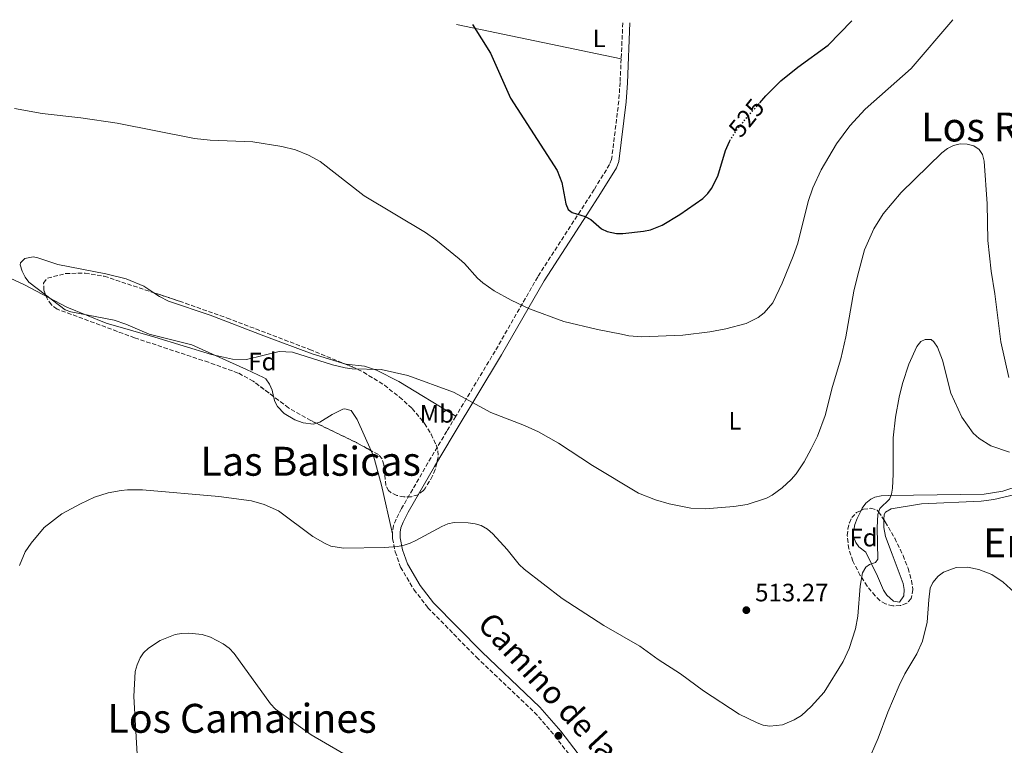
# Model space of a CAD drawing. Units: metres. Extents: x 566582 to 570034, y 4721798 to 4724159.
# Drawn here: x 567412 to 567803, y 4723849 to 4724137 of the extents above; entities that cross this region are included whole.
import ezdxf
from ezdxf.enums import TextEntityAlignment as Align

# ---------------------------------------------------------------- set-up
doc = ezdxf.new("R2010")
doc.units = ezdxf.units.M
doc.header["$MEASUREMENT"] = 0
doc.linetypes.add('DGN Style 3', pattern=[2.435890702152634, 1.739921930109024, -0.6959687720436097])
doc.linetypes.add('DGN Style 5', pattern=[1.217945351076317, 0.5219765790327072, -0.6959687720436097])
for name, color, linetype, lineweight in [('Camino', 7, 'DGN Style 3', 0), ('Charca', 142, 'Continuous', 0), ('Cota de curva de nivel directora', 7, 'Continuous', 0), ('Cota de punto acotado terreno', 7, 'Continuous', 0), ('Curva de nivel directora', 30, 'Continuous', 30), ('Curva de nivel directora no vista', 30, 'DGN Style 5', 30), ('Curva de nivel intermedia', 30, 'Continuous', 0), ('Etiqueta de uso rústico', 92, 'Continuous', 0), ('Etiqueta de zona arbolada', 92, 'Continuous', 0), ('Línea de cambio de uso (parcela vista)', 92, 'Continuous', 0), ('Margen derecho', 7, 'Continuous', 0), ('Punto acotado terreno (símbolo)', 7, 'Continuous', 0), ('Texto de rotulación de espacio menor sin especificar', 7, 'Continuous', 0), ('Texto de Área (paraje) menor', 7, 'Continuous', 0), ('Zona arbolada', 92, 'DGN Style 3', 0)]:
    doc.layers.add(name, color=color, linetype=linetype, lineweight=lineweight)
doc.styles.add('Style-Arial', font='arial.ttf')

# ---------------------------------------------------------------- blocks, each defined once
blk = doc.blocks.new('5PATER')
at = {"layer": 'Charca', "linetype": 'Continuous', "lineweight": 0}
h = blk.add_hatch(color=51, dxfattribs=at)
edge = h.paths.add_edge_path()
edge.add_ellipse((0, 0), major_axis=(-0.1095731443231308, -0.1110710700762829), ratio=0.9994222409660317, start_angle=0, end_angle=360)

msp = doc.modelspace()

# ---------------------------------------------------------------- linework, layer by layer
at = {"layer": 'Camino', "color": 7, "linetype": 'DGN Style 3', "lineweight": 0, "extrusion": (-0.001395927904315919, -0.03011820199035147, 0.9995453693025418), "elevation": -142546.7952961032, "flags": 128}
msp.add_lwpolyline([(348322.1242441482, 4743209.812651628), (348322.1242441481, 4743195.55088105)], dxfattribs=at)
at = {"layer": 'Camino', "color": 7, "linetype": 'DGN Style 3', "lineweight": 0}
for points in [[(567651.1199999999, 4724121.49, 527.8899999999995), (567650.6900000006, 4724112.109999999, 527.6100000000007), (567650.170000002, 4724104.710000001, 527.3899999999994), (567647.32, 4724081.449999999, 527.1600000000036), (567646.5199999998, 4724079.440000001, 527.1600000000036), (567640.3299999983, 4724069.480000001, 526.9600000000065), (567634.9999999997, 4724061.08, 526.2100000000065), (567617.9299999995, 4724034.740000002, 521.679999999993), (567601.0100000014, 4724005.270000001, 518.179999999993), (567585.3699999996, 4723979.330000001, 514.2299999999959)], [(567585.3699999996, 4723979.330000001, 514.2299999999959), (567581.8099999991, 4723973.420000001, 513.3300000000017), (567574.3199999989, 4723960.850000001, 512.2200000000013), (567563.829999997, 4723942.680000001, 511.1699999999984), (567561.6700000024, 4723938.430000001, 510.9400000000023), (567560.6599999997, 4723935.890000001, 510.8200000000071), (567560.1900000003, 4723933.53, 510.7100000000065), (567560.2100000004, 4723932.670000002, 510.6699999999983)], [(567560.2100000004, 4723932.670000002, 510.6699999999983), (567560.2499999985, 4723930.750000002, 510.5899999999964), (567561.2899999978, 4723925.470000002, 510.4199999999984), (567563.4400000003, 4723919.380000001, 510.300000000003), (567568.7399999977, 4723910.42, 509.8200000000069), (567574.2899999976, 4723903.230000002, 509.1900000000023), (567593.5899999985, 4723883.510000001, 508.0500000000029), (567616.6599999999, 4723861.630000001, 506.5099999999948), (567624.7499999991, 4723852.260000001, 506.3000000000029), (567639.0199999985, 4723833.690000001, 506.3099999999977), (567645.61, 4723825.760000001, 506.0899999999965), (567656.9600000002, 4723813.800000003, 505.5000000000001), (567662.5599999971, 4723808.680000001, 505.199999999997), (567668.3399999996, 4723803.99, 504.8999999999942), (567680.7899999997, 4723795.279999999, 504.6799999999931), (567690.1399999993, 4723790.029999999, 504.779999999999), (567701.8400000005, 4723785.25, 504.8800000000047), (567714.7199999974, 4723780.890000002, 504.4199999999983), (567724.4099999992, 4723778.210000002, 503.8699999999955), (567766.739999999, 4723769, 502.1900000000024), (567802.3000000007, 4723761.180000001, 499.75), (567817.1700000013, 4723757.300000002, 499.3899999999995)]]:
    msp.add_polyline3d(points, dxfattribs=at)
at = {"layer": 'Curva de nivel directora', "color": 30, "linetype": 'Continuous', "lineweight": 30, "elevation": 525.0000000000003, "flags": 128}
for points in [[(567592.0100000004, 4724135.140000001), (567599.1299999994, 4724123.660000001), (567607.139999998, 4724105.84), (567625.6799999989, 4724077.02), (567627.4899999994, 4724072.260000001), (567629.11, 4724063.850000001), (567630.109999999, 4724061.57), (567631.629999999, 4724060.37), (567636.7999999989, 4724058.83), (567639.0000000006, 4724057.630000002), (567643.2899999999, 4724053.860000002), (567645.5399999986, 4724052.779999999), (567649.2499999988, 4724052.060000001), (567651.8099999982, 4724052.03), (567660.0299999992, 4724052.910000001), (567662.7200000003, 4724053.539999999), (567667.440000001, 4724055.300000003), (567674.4999999999, 4724059.54), (567683.5900000002, 4724065.950000001), (567685.5899999985, 4724067.870000001), (567687.0799999994, 4724069.880000001), (567689.5999999985, 4724074.880000001), (567692.5699999989, 4724084.99), (567694.1899999996, 4724088.640000001), (567694.3499999981, 4724088.910000001)], [(567706.2599999994, 4724103.990000002), (567708.6899999991, 4724106.710000002), (567714.5699999998, 4724112.690000001), (567721.2899999988, 4724118.110000002), (567733.4699999985, 4724126.930000002), (567742.8799999984, 4724136.630000002)]]:
    msp.add_lwpolyline(points, dxfattribs=at)
at = {"layer": 'Curva de nivel directora no vista', "color": 30, "linetype": 'DGN Style 5', "lineweight": 30, "elevation": 525.0000000000005, "flags": 128}
msp.add_lwpolyline([(567694.3499999981, 4724088.910000001), (567696.8499999993, 4724092.880000001), (567701.0899999995, 4724098.180000001), (567706.2599999994, 4724103.990000002)], dxfattribs=at)
at = {"layer": 'Curva de nivel intermedia', "color": 30, "linetype": 'Continuous', "lineweight": 0, "flags": 128}
for points, elevation in [([(567409.9800000017, 4724101.74), (567420.9500000019, 4724099.779999998), (567436.3700000002, 4724098.019999999), (567450.7500000015, 4724095.929999999), (567481.540000001, 4724089.829999999), (567487.69, 4724089.109999999), (567504.7500000012, 4724088.41), (567516.24, 4724086.600000001), (567521.5900000011, 4724085.34), (567526.8800000016, 4724083.15), (567531.5000000017, 4724080.649999999), (567548.9299999995, 4724066.930000001), (567573.2700000006, 4724052.449999998), (567577.4700000006, 4724049.439999999), (567586.7100000008, 4724041.970000001), (567588.8200000008, 4724040.060000001), (567593.9999999997, 4724034.23), (567596.1299999999, 4724032.449999998), (567600.5900000012, 4724029.27), (567607.4199999997, 4724025.480000001), (567614.7100000009, 4724022.029999999), (567628.3700000001, 4724017.019999999), (567641.7000000007, 4724013.829999999), (567651.1900000012, 4724011.929999999), (567654.1999999998, 4724011.359999998), (567659.190000001, 4724010.960000001), (567675.670000001, 4724011.649999999), (567686.4300000012, 4724012.930000001), (567692.7800000013, 4724014.07), (567700.8500000003, 4724016.24), (567705.6200000001, 4724018.640000002), (567708.0200000008, 4724020.449999999), (567711.4000000004, 4724024.48), (567715.1200000019, 4724032.329999999), (567719.560000001, 4724042.98), (567721.3899999993, 4724048.159999999), (567725.52, 4724064.8), (567727.3400000016, 4724070.17), (567730.6200000007, 4724077.289999999), (567736.7699999998, 4724087.71), (567742.0400000003, 4724094.779999998), (567748.0799999996, 4724101.439999999), (567766.4200000016, 4724117.619999999), (567782.9200000018, 4724137.029999999)], 520), ([(567406.4400000012, 4724035.069999999), (567413.8500000008, 4724031.569999999), (567430.6900000006, 4724022.67), (567446.3700000005, 4724016.369999998), (567465.7600000006, 4724010.82), (567488.28, 4724003.859999999), (567496.5500000003, 4724002.119999998), (567502.1100000015, 4724001.88), (567515.1500000014, 4724005.119999998), (567520.4100000008, 4724004.859999999), (567536.3900000001, 4723999.83), (567541.35, 4723998.609999999), (567544.2100000011, 4723998.27), (567555.6500000008, 4723997.890000001), (567566.3600000016, 4723995.560000001), (567584.4199999997, 4723988.869999998), (567599.3100000005, 4723980.9), (567612.6400000011, 4723975.71), (567618.2200000001, 4723973.130000001), (567626.1799999997, 4723968.67), (567639.7699999994, 4723959.789999999), (567657.9500000004, 4723948.800000001), (567664.7800000012, 4723946.09), (567670.2199999995, 4723944.480000001), (567678.8200000003, 4723942.84), (567684.4700000009, 4723942.550000001), (567695.9500000008, 4723943.539999999), (567701.2100000002, 4723944.300000001), (567708.8800000013, 4723946.749999999), (567711.15, 4723947.949999999), (567715.0900000005, 4723950.859999999), (567718.7300000017, 4723954.23), (567720.7300000022, 4723956.519999999), (567723.8800000015, 4723961.189999998), (567726.7200000002, 4723966.390000001), (567729.1100000018, 4723971.4), (567732.1900000019, 4723979.710000001), (567735.1100000012, 4723991.230000001), (567738.4700000006, 4724002.190000001), (567740.3900000006, 4724010.92), (567743.6400000006, 4724029.029999998), (567745.0700000012, 4724035.05), (567747.8200000004, 4724045.56), (567751.5300000008, 4724053.859999998), (567755.2400000012, 4724059.779999999), (567762.3899999993, 4724068.359999998), (567778.600000001, 4724084.029999999), (567780.7900000016, 4724085.769999998), (567783.2800000015, 4724087.050000001), (567785.880000001, 4724087.679999999), (567788.6799999995, 4724087.560000001), (567791.3100000003, 4724086.890000001), (567793.4100000013, 4724085.449999998), (567794.8100000005, 4724083.380000001), (567795.4800000011, 4724080.819999999), (567796.600000001, 4724063.779999998), (567796.9400000006, 4724049.240000002), (567798.2100000003, 4724037.05), (567799.69, 4724028), (567802.0599999992, 4724008.949999999), (567805.2500000012, 4723994.720000001)], 515.0000000000001), ([(567411.9800000022, 4723919.980000001), (567414.2000000017, 4723925.470000001), (567416.5399999997, 4723928.880000001), (567421.6700000018, 4723935.119999999), (567428.7800000019, 4723940.499999999), (567436.14, 4723944.520000001), (567441.7700000005, 4723947.189999999), (567447.230000001, 4723948.92), (567452.2900000014, 4723949.88), (567454.92, 4723950.159999999), (567460.8299999998, 4723950.130000001), (567491.120000001, 4723947.46), (567504.0899999995, 4723945.67), (567509.1900000002, 4723944.310000001), (567514.8400000008, 4723941.749999999), (567528.5600000003, 4723931.569999999), (567533.4000000017, 4723928.710000001), (567535.7599999999, 4723927.740000002), (567540.6799999995, 4723926.869999999), (567557.0600000012, 4723927.189999999), (567562.2600000001, 4723927.59), (567564.8200000017, 4723928.13), (567567.2800000003, 4723928.859999998), (567569.5300000012, 4723929.969999999), (567579.8100000008, 4723935.539999999), (567582.2200000003, 4723936.539999999), (567584.67, 4723937.05), (567590.3300000017, 4723937.039999999), (567593.0499999997, 4723936.640000002), (567595.4200000013, 4723935.859999998), (567597.9300000013, 4723934.42), (567600.0599999992, 4723932.630000002), (567605.8300000007, 4723926.429999999), (567610.6200000005, 4723920.349999999), (567612.6000000008, 4723918.51), (567627.6400000014, 4723906.929999999), (567644.2100000008, 4723896.199999998), (567658.5300000015, 4723887.99), (567665.8400000007, 4723882.699999999), (567674.7099999998, 4723876.91), (567683.8499999995, 4723870.240000002), (567697.9900000015, 4723860.909999999), (567705.1500000008, 4723857.439999999), (567707.6000000006, 4723856.579999999), (567710.2300000014, 4723856.079999999), (567715.2100000014, 4723856.67), (567719.9200000009, 4723858.66), (567722.8100000009, 4723860.429999998), (567726.6300000009, 4723863.890000001), (567731.8600000012, 4723869.659999999), (567739.4299999995, 4723881.859999999), (567741.8099999999, 4723886.989999999), (567744.2199999995, 4723894.81), (567745.240000001, 4723899.81), (567746.0999999993, 4723911.849999999), (567747.0800000007, 4723917.109999998), (567748.3300000001, 4723919.380000001), (567749.8900000001, 4723920.359999998), (567752.2500000005, 4723921.17), (567753.1900000015, 4723922.59), (567752.8600000007, 4723935.189999999), (567753.1800000003, 4723940.329999999), (567754.0099999995, 4723942.689999999), (567757.7900000014, 4723946.34), (567758.5800000007, 4723948.32), (567759.030000002, 4723950.779999998), (567759.3000000003, 4723956.369999999), (567759.2800000003, 4723970.819999999), (567760.1400000007, 4723979.029999999), (567761.6400000005, 4723986.98), (567762.9200000013, 4723992.330000001), (567765.5099999995, 4724000.050000001), (567768.6600000013, 4724007.099999999), (567770.2200000014, 4724009.140000001), (567771.9800000004, 4724009.84), (567774.3099999995, 4724009.81), (567775.4600000007, 4724008.909999999), (567776.8200000018, 4724006.810000001), (567778.8200000001, 4724001.71), (567782.1200000015, 4723988.48), (567786.6100000021, 4723979.039999999), (567791.1100000015, 4723972.599999999), (567793.3800000001, 4723970.539999999), (567798.0300000014, 4723967.580000001), (567805.5700000008, 4723965.07)], 510), ([(567748.8799999999, 4723841.289999999), (567753.280000001, 4723851.4), (567757.1100000021, 4723861.680000001), (567761.5900000012, 4723872.259999999), (567763.9299999994, 4723876.91), (567768.6299999999, 4723884.959999999), (567770.9600000011, 4723889.899999999), (567772.8000000007, 4723897.51), (567773.3900000008, 4723906.369999998), (567774.01, 4723910.970000001), (567775.0600000005, 4723913.220000001), (567777.1399999993, 4723915.81), (567779.2699999993, 4723917.359999998), (567784.2400000005, 4723919.260000001), (567788.8200000003, 4723919.300000001), (567793.3300000009, 4723918.390000001), (567798.520000001, 4723916.38), (567802.9900000015, 4723913.359999999), (567807.3000000007, 4723909.42)], 505), ([(567458.9000000008, 4723842.649999999), (567457.3600000008, 4723867.890000001), (567457.9599999998, 4723877.92), (567458.6399999993, 4723880.55), (567459.8700000009, 4723883.29), (567461.2800000013, 4723885.349999999), (567463.2200000016, 4723887.190000001), (567467.8700000006, 4723890.189999999), (567473.8200000006, 4723892.53), (567476.2700000005, 4723893.039999999), (567479.2000000008, 4723893.149999999), (567484.5800000009, 4723892.609999998), (567487.850000001, 4723891.509999999), (567492.8700000012, 4723888.929999999), (567495.2500000016, 4723887.13), (567497.27, 4723885.029999998), (567511.7400000006, 4723864.970000001), (567513.6400000005, 4723862.960000001), (567527.8200000004, 4723852.699999999), (567544.9500000009, 4723842.71)], 505)]:
    msp.add_lwpolyline(points, dxfattribs=dict(at, elevation=elevation))
at = {"layer": 'Línea de cambio de uso (parcela vista)', "color": 92, "linetype": 'Continuous', "lineweight": 0, "extrusion": (-0.05676786679214192, 0.01179445512466112, 0.9983177350564209), "elevation": 24021.09770184099, "flags": 128}
msp.add_lwpolyline([(-4740818.196723883, -404563.8136885088), (-4740818.196723884, -404496.8942548591)], dxfattribs=at)
at = {"layer": 'Línea de cambio de uso (parcela vista)', "color": 92, "linetype": 'Continuous', "lineweight": 0}
for points in [[(567422.3057000004, 4724027.602700001, 515.6944999999978), (567415.6600000003, 4724032.609999999, 515.9199999999983), (567414.1600000003, 4724034.609999999, 515.9199999999983), (567412.9900000002, 4724037.100000001, 515.9199999999983), (567412.2199999997, 4724039.57, 515.9199999999983), (567412.3600000005, 4724040.359999999, 515.9199999999983), (567414.0999999996, 4724042.140000001, 516.3300000000017), (567417.3700000001, 4724042.699999999, 516.320000000007), (567419.2300000004, 4724042.369999999, 516.2700000000041), (567427.1500000004, 4724039.66, 516.1600000000036), (567446.2599999999, 4724035.939999999, 514.9199999999983), (567454.3200000003, 4724033.99, 514.9900000000052), (567461.2999999998, 4724031.08, 515.2200000000012), (567465.3732000003, 4724028.467499999, 515.3294000000024)], [(567465.3732000003, 4724028.467499999, 515.3294000000024), (567467.6299999999, 4724027.02, 515.3899999999994), (567471.1200000001, 4724025.140000001, 515.4600000000064), (567487.7199999997, 4724019.59, 515.570000000007), (567509.0599999996, 4724011.380000001, 515.570000000007), (567528.2199999997, 4724004.230000001, 515.1100000000006), (567541.6399999997, 4724000.029999999, 514.9900000000052), (567541.7555, 4724000.0176, 514.994200000001)], [(567512.9611999998, 4723987.16, 512.9410999999964), (567512.3700000001, 4723989.76, 513.0099999999948), (567511.3099999996, 4723992.16, 513.0500000000029), (567509.8300000001, 4723994.189999999, 513.1000000000058), (567508.9500000002, 4723994.779999999, 513.1199999999953), (567502.1600000003, 4723997.949999999, 513.4700000000012), (567480.4100000003, 4724007.77, 513.6000000000058), (567463.4500000002, 4724011.99, 513.7100000000064), (567454.2400000002, 4724015.980000001, 513.8300000000017), (567449.5300000003, 4724017.619999999, 514.0099999999948), (567432.3899999997, 4724020.83, 515.3399999999965), (567430.0999999996, 4724021.730000001, 515.429999999993), (567422.3057000004, 4724027.602700001, 515.6944999999978)], [(567541.7555, 4724000.0176, 514.994200000001), (567549.1200000001, 4723999.230000001, 515.2599999999948), (567553.8600000005, 4723997.699999999, 515.3899999999994), (567562.7599999999, 4723993.130000001, 515.4199999999983), (567585.3700000001, 4723979.33, 514.2299999999959)], [(567529.9594000002, 4723976.5767, 513.0816000000051), (567528.8499999996, 4723976.27, 513.0500000000029), (567524.7199999997, 4723976.77, 513), (567521.4400000004, 4723977.970000001, 513.0099999999948), (567517.0999999996, 4723980.42, 512.9100000000036), (567514.4400000004, 4723983.24, 512.8699999999953), (567513.4000000004, 4723985.230000001, 512.8899999999994), (567512.9611999998, 4723987.16, 512.9410999999964)], [(567551.7821000004, 4723965.6413, 512.355899999995), (567546.1600000003, 4723978.060000001, 512.7100000000064), (567543.7699999996, 4723981.66, 512.7700000000041), (567541.2999999998, 4723982.350000001, 512.9600000000064), (567540.4800000004, 4723982.119999999, 513.0099999999948), (567536.1600000003, 4723980, 513.1199999999953), (567531.3099999996, 4723976.949999999, 513.1199999999953), (567529.9594000002, 4723976.5767, 513.0816000000051)], [(567560.2100000001, 4723932.67, 510.6699999999983), (567555.8300000001, 4723951.930000001, 511.6499999999942), (567552.6699999999, 4723963.680000001, 512.3000000000029), (567551.7821000004, 4723965.6413, 512.355899999995)], [(567809.7199999997, 4723951.810000001, 510.7400000000052), (567802.8499999996, 4723949.619999999, 509.2299999999959), (567795.4500000002, 4723948.369999999, 508.8699999999953), (567767.3300000001, 4723947.949999999, 509.3399999999965), (567757.4100000003, 4723947.859999999, 510.7100000000065), (567754.4699999997, 4723947.699999999, 510.8000000000029), (567752.0300000003, 4723947.130000001, 510.8099999999977), (567750.4000000004, 4723946.4, 510.8600000000006), (567748.4100000003, 4723944.800000001, 511.0200000000041), (567746.9699999997, 4723942.779999999, 511.2200000000012), (567746.5521999998, 4723941.9484, 511.2464999999939)], [(567755.5811999999, 4723938.182399999, 509.4138999999996), (567755.6299999999, 4723940.27, 509.3000000000029), (567756.1900000004, 4723941.27, 509.2299999999959), (567758.4600000001, 4723942.51, 509.0399999999936), (567770.54, 4723944.560000001, 508.1900000000023), (567794.2199999997, 4723945.57, 507.1399999999995), (567799.2100000001, 4723946.210000001, 507.4700000000012), (567807.2599999999, 4723948.100000001, 508.5299999999989)], [(567746.5521999998, 4723941.9484, 511.2464999999939), (567744.9199999999, 4723938.699999999, 511.3500000000058), (567744.0800000001, 4723936.369999999, 511.2799999999989), (567743.3899999997, 4723932.800000001, 510.9700000000012), (567743.5099999999, 4723931.449999999, 510.8600000000006), (567744.4199999999, 4723929.15, 510.7200000000012), (567745.6200000001, 4723927.49, 510.6300000000047), (567748.4100000003, 4723925.380000001, 510.5099999999948), (567753.04, 4723915.83, 509.8099999999977), (567755.3799999999, 4723910.24, 509.2299999999959), (567756.75, 4723908.180000001, 508.9499999999971), (567759.3300000001, 4723905.789999999, 508.5299999999989), (567761.7800000003, 4723905.42, 508.070000000007), (567763.4600000001, 4723907.9, 507.9400000000023), (567763.6600000003, 4723910.430000001, 507.9799999999959), (567763.2400000002, 4723912.91, 508.0500000000029), (567758.8300000001, 4723924.560000001, 508.6399999999995), (567756.2699999996, 4723931.560000001, 509.5099999999948), (567755.5099999999, 4723935.140000001, 509.5800000000018), (567755.5811999999, 4723938.182399999, 509.4138999999996)]]:
    msp.add_polyline3d(points, dxfattribs=at)
at = {"layer": 'Margen derecho', "color": 7, "linetype": 'Continuous', "lineweight": 0}
msp.add_polyline3d([(567654.629999999, 4724135.76, 528.3300000000019), (567653.6900000002, 4724111.970000001, 527.6100000000007), (567653.1499999971, 4724104.420000001, 527.3899999999994), (567650.2500000002, 4724080.700000001, 527.1600000000036), (567649.2100000009, 4724078.080000001, 527.1600000000036), (567642.8699999996, 4724067.880000002, 526.9600000000065), (567637.5299999998, 4724059.460000002, 526.2100000000065), (567620.4899999988, 4724033.180000001, 521.679999999993), (567603.6000000021, 4724003.75, 518.179999999993), (567584.3799999994, 4723971.880000001, 513.3300000000017), (567576.8999999983, 4723959.330000001, 512.2200000000013), (567566.4699999989, 4723941.25, 511.1699999999984), (567564.4100000004, 4723937.190000001, 510.9400000000023), (567563.5499999998, 4723935.040000001, 510.8200000000071), (567563.199999999, 4723933.270000001, 510.7100000000065), (567563.2500000002, 4723931.070000002, 510.5899999999964), (567564.1900000013, 4723926.260000001, 510.4199999999984), (567566.1700000018, 4723920.660000003, 510.300000000003), (567571.23, 4723912.11, 509.8200000000069), (567576.5499999997, 4723905.199999999, 509.1900000000023), (567595.6900000017, 4723885.65, 508.0500000000029), (567618.8299999981, 4723863.7, 506.5099999999948), (567627.0799999981, 4723854.150000002, 506.3000000000029), (567641.3599999987, 4723835.570000002, 506.3099999999977)], dxfattribs=at)
at = {"layer": 'Zona arbolada', "color": 92, "linetype": 'DGN Style 3', "lineweight": 0, "extrusion": (0.03385209904437012, 0.05750039276199943, 0.9977713867527501), "elevation": 291361.3768948882, "flags": 128}
msp.add_lwpolyline([(1907549.107671234, -4349061.005050906), (1907555.814596914, -4349060.802728714), (1907573.461269323, -4349059.353502351)], dxfattribs=at)
at = {"layer": 'Zona arbolada', "color": 92, "linetype": 'DGN Style 3', "lineweight": 0}
for points in [[(567567.7000000002, 4723947.359999999, 519.8800000000047), (567564.7699999996, 4723947.300000001, 519.8600000000006), (567561.9400000004, 4723947.880000001, 519.8399999999965), (567559.5800000001, 4723949, 519.8300000000017), (567558.6100000005, 4723949.800000001, 519.8300000000017), (567557.5499999998, 4723951.789999999, 519.820000000007), (567556.79, 4723960.07, 519.820000000007), (567556.0599999996, 4723962.480000001, 519.820000000007), (567554.5899999999, 4723964.100000001, 519.8300000000017), (567545.9000000004, 4723968.869999999, 519.8500000000058), (567527.7599999999, 4723977.640000001, 519.9600000000064), (567518.8899999997, 4723982.67, 520.0599999999977), (567504.8799999999, 4723993.279999999, 520.679999999993), (567498.8300000001, 4723996.550000001, 520.8800000000047), (567487.0700000003, 4724000.800000001, 521.0099999999948), (567457.6699999999, 4724010.539999999, 521.3099999999977), (567426.8399999999, 4724021.99, 521.929999999993), (567424.5999999996, 4724023.65, 521.9499999999971), (567422.75, 4724026.380000001, 521.9600000000064), (567421.6200000001, 4724029.49, 521.9700000000012), (567421.5099999999, 4724032.310000001, 521.9600000000064), (567423.0499999998, 4724034.289999999, 521.929999999993), (567430.2800000003, 4724036.09, 521.8300000000017), (567438.0199999996, 4724036.310000001, 521.7200000000012), (567445.6100000005, 4724035.02, 521.6000000000058), (567475.5300000003, 4724025.100000001, 520.929999999993), (567494.4199999999, 4724018.42, 520.6499999999943), (567527.3399999999, 4724005.890000001, 520.6499999999943), (567544.1799999997, 4723999.029999999, 520.6499999999943), (567548.6600000003, 4723996.9, 520.6499999999943), (567556.9900000002, 4723991.680000001, 520.6499999999943), (567562.9699999997, 4723986.980000001, 520.6499999999943), (567568.0199999996, 4723982.460000001, 520.6399999999994), (567572.9600000001, 4723976.460000001, 520.5200000000041), (567575.5599999996, 4723972.210000001, 520.3999999999943), (567577.6100000005, 4723967.930000001, 520.3000000000029), (567578.25, 4723965.59, 520.25), (567578.3399999999, 4723963.189999999, 520.1999999999971), (567577.2300000004, 4723958.140000001, 520.1100000000006), (567576.1500000004, 4723955.619999999, 520.0599999999977), (567573.29, 4723950.869999999, 519.9700000000012), (567572.4800000004, 4723949.810000001, 519.9499999999971), (567570.3899999997, 4723948.17, 519.9100000000036)], [(567762.0700000003, 4723904.060000001, 512.3600000000006), (567759.0999999996, 4723904, 512.5800000000017), (567756.2300000004, 4723904.720000001, 512.7899999999936), (567753.9299999997, 4723906.109999999, 512.9499999999971), (567752.0899999999, 4723907.970000001, 513.070000000007), (567748.9000000004, 4723911.84, 513.279999999999), (567746.1299999999, 4723916.060000001, 513.4400000000023), (567743.2199999997, 4723921.77, 513.5399999999936), (567741.6100000005, 4723926.67, 513.5599999999977), (567741.0300000003, 4723931.890000001, 513.5599999999977), (567741.2400000002, 4723934.460000001, 513.5599999999977), (567741.8300000001, 4723936.930000001, 513.5500000000029), (567742.7599999999, 4723939.09, 513.5399999999936), (567744.6600000003, 4723941.060000001, 513.529999999999), (567747.4500000002, 4723942.369999999, 513.5099999999948), (567750.4199999999, 4723942.77, 513.4799999999959), (567752.8399999999, 4723942.01, 513.4400000000023), (567753.4600000001, 4723941.380000001, 513.429999999993), (567756.1399999997, 4723937.34, 513.2299999999959), (567759.8799999999, 4723930.880000001, 512.679999999993), (567763.1699999999, 4723924.029999999, 512.1300000000047), (567765.1799999997, 4723918.890000001, 511.9100000000035), (567766.54, 4723914.07, 511.8999999999942), (567767.1100000005, 4723910.430000001, 511.9400000000023), (567766.4100000003, 4723906.890000001, 512.029999999999), (567764.6699999999, 4723904.99, 512.1600000000036)]]:
    msp.add_polyline3d(points, close=True, dxfattribs=at)
for points in [[(567422.3057000004, 4724027.602700001, 521.9639000000025), (567421.6200000001, 4724029.49, 521.9700000000012), (567421.5099999999, 4724032.310000001, 521.9600000000064), (567423.0499999998, 4724034.289999999, 521.929999999993), (567430.2800000003, 4724036.09, 521.8300000000017), (567438.0199999996, 4724036.310000001, 521.7200000000012), (567445.6100000005, 4724035.02, 521.6000000000058), (567465.3732000003, 4724028.467499999, 521.1573999999965)], [(567465.3732000003, 4724028.467499999, 521.1573999999965), (567475.5300000003, 4724025.100000001, 520.929999999993), (567494.4199999999, 4724018.42, 520.6499999999943), (567527.3399999999, 4724005.890000001, 520.6499999999943), (567541.7555, 4724000.0176, 520.6499999999943)], [(567512.9611999998, 4723987.16, 520.3224000000046), (567504.8799999999, 4723993.279999999, 520.679999999993), (567498.8300000001, 4723996.550000001, 520.8800000000047), (567487.0700000003, 4724000.800000001, 521.0099999999948), (567457.6699999999, 4724010.539999999, 521.3099999999977), (567426.8399999999, 4724021.99, 521.929999999993), (567424.5999999996, 4724023.65, 521.9499999999971), (567422.75, 4724026.380000001, 521.9600000000064), (567422.3057000004, 4724027.602700001, 521.9639000000025)], [(567541.7555, 4724000.0176, 520.6499999999943), (567544.1799999997, 4723999.029999999, 520.6499999999943), (567548.6600000003, 4723996.9, 520.6499999999943), (567556.9900000002, 4723991.680000001, 520.6499999999943), (567562.9699999997, 4723986.980000001, 520.6499999999943), (567568.0199999996, 4723982.460000001, 520.6399999999994), (567572.9600000001, 4723976.460000001, 520.5200000000041), (567575.5599999996, 4723972.210000001, 520.3999999999943), (567577.6100000005, 4723967.930000001, 520.3000000000029), (567578.25, 4723965.59, 520.25), (567578.3399999999, 4723963.189999999, 520.1999999999971), (567577.2300000004, 4723958.140000001, 520.1100000000006), (567576.1500000004, 4723955.619999999, 520.0599999999977), (567573.29, 4723950.869999999, 519.9700000000012), (567572.4800000004, 4723949.810000001, 519.9499999999971), (567570.3899999997, 4723948.17, 519.9100000000036), (567567.7000000002, 4723947.359999999, 519.8800000000047), (567564.7699999996, 4723947.300000001, 519.8600000000006), (567561.9400000004, 4723947.880000001, 519.8399999999965), (567559.5800000001, 4723949, 519.8300000000017), (567558.6100000005, 4723949.800000001, 519.8300000000017), (567557.5499999998, 4723951.789999999, 519.820000000007), (567556.79, 4723960.07, 519.820000000007), (567556.0599999996, 4723962.480000001, 519.820000000007), (567554.5899999999, 4723964.100000001, 519.8300000000017), (567551.7821000004, 4723965.6413, 519.8365000000049)], [(567529.9594000002, 4723976.5767, 519.9467000000004), (567527.7599999999, 4723977.640000001, 519.9600000000064), (567518.8899999997, 4723982.67, 520.0599999999977), (567512.9611999998, 4723987.16, 520.3224000000046)], [(567755.5811999999, 4723938.182399999, 513.2716999999975), (567756.1399999997, 4723937.34, 513.2299999999959), (567759.8799999999, 4723930.880000001, 512.679999999993), (567763.1699999999, 4723924.029999999, 512.1300000000047), (567765.1799999997, 4723918.890000001, 511.9100000000035), (567766.54, 4723914.07, 511.8999999999942), (567767.1100000005, 4723910.430000001, 511.9400000000023), (567766.4100000003, 4723906.890000001, 512.029999999999), (567764.6699999999, 4723904.99, 512.1600000000036), (567762.0700000003, 4723904.060000001, 512.3600000000006), (567759.0999999996, 4723904, 512.5800000000017), (567756.2300000004, 4723904.720000001, 512.7899999999936), (567753.9299999997, 4723906.109999999, 512.9499999999971), (567752.0899999999, 4723907.970000001, 513.070000000007), (567748.9000000004, 4723911.84, 513.279999999999), (567746.1299999999, 4723916.060000001, 513.4400000000023), (567743.2199999997, 4723921.77, 513.5399999999936), (567741.6100000005, 4723926.67, 513.5599999999977), (567741.0300000003, 4723931.890000001, 513.5599999999977), (567741.2400000002, 4723934.460000001, 513.5599999999977), (567741.8300000001, 4723936.930000001, 513.5500000000029), (567742.7599999999, 4723939.09, 513.5399999999936), (567744.6600000003, 4723941.060000001, 513.529999999999), (567746.5521999998, 4723941.9484, 513.5163999999932)], [(567746.5521999998, 4723941.9484, 513.5163999999932), (567747.4500000002, 4723942.369999999, 513.5099999999948), (567750.4199999999, 4723942.77, 513.4799999999959), (567752.8399999999, 4723942.01, 513.4400000000023), (567753.4600000001, 4723941.380000001, 513.429999999993), (567755.5811999999, 4723938.182399999, 513.2716999999975)]]:
    msp.add_polyline3d(points, dxfattribs=at)

# ---------------------------------------------------------------- block references
at = {"layer": 'Punto acotado terreno (símbolo)', "color": 7, "linetype": 'Continuous', "lineweight": 0, "xscale": 10, "yscale": 10, "zscale": 10}
for p in [(567700.8799999993, 4723902.250000001, 513.2700000000046), (567626.1799999997, 4723852.33, 506.3000000000029)]:
    msp.add_blockref('5PATER', p, dxfattribs=at)

# ---------------------------------------------------------------- texts
at = {"color": 7, "linetype": 'Continuous', "lineweight": 0, "style": 'Style-Arial'}
msp.add_text('Camino de la Balsa', height=9, rotation=312.632, dxfattribs=at).set_placement((567630.2896829847, 4723856.241376716, 507.4600000000065), align=Align.CENTER)
at = {"layer": 'Cota de curva de nivel directora', "color": 7, "linetype": 'Continuous', "lineweight": 0, "style": 'Style-Arial'}
msp.add_text('525', height=7.000000000000002, rotation=51.38765, dxfattribs=at).set_placement((567700.9289773077, 4724097.987532812, 525), align=Align.MIDDLE_CENTER)
at = {"layer": 'Cota de punto acotado terreno', "color": 7, "linetype": 'Continuous', "lineweight": 0, "style": 'Style-Arial'}
msp.add_text('513.27', height=7.000000000000002, dxfattribs=at).set_placement((567704.3799999979, 4723905.75, 513.2700000000041))
at = {"layer": 'Etiqueta de uso rústico', "color": 92, "linetype": 'Continuous', "lineweight": 0, "style": 'Style-Arial'}
for s, p in [('L', (567642.4014203817, 4724129.620010001, 527.570000000007)), ('Mb', (567577.8502462442, 4723980.330010001, 514.1000000000058)), ('L', (567696.3714203802, 4723977.550010002, 517.3399999999965))]:
    msp.add_text(s, height=7.000000000000002, dxfattribs=at).set_placement(p, align=Align.MIDDLE_CENTER)
at = {"layer": 'Etiqueta de zona arbolada', "color": 92, "linetype": 'Continuous', "lineweight": 0, "style": 'Style-Arial'}
for p in [(567508.4874413662, 4724001.10001, 514.570000000007), (567747.4574413638, 4723931.11001, 510.5899999999965)]:
    msp.add_text('Fd', height=7.000000000000002, dxfattribs=at).set_placement(p, align=Align.MIDDLE_CENTER)
at = {"layer": 'Texto de rotulación de espacio menor sin especificar', "color": 7, "linetype": 'Continuous', "lineweight": 0, "style": 'Style-Arial'}
msp.add_text('Las Balsicas', height=11.5, dxfattribs=at).set_placement((567527.6912339794, 4723961.460010001, 511.2100000000065), align=Align.MIDDLE_CENTER)
at = {"layer": 'Texto de Área (paraje) menor', "color": 7, "linetype": 'Continuous', "lineweight": 0, "style": 'Style-Arial'}
for s, p in [('Los Roturos', (567813.6965072738, 4724094.37001, 515.4700000000012)), ('Entremontes', (567842.5309861755, 4723929.02001, 507.5)), ('Los Camarines', (567500.3863539811, 4723859.250010001, 503.75))]:
    msp.add_text(s, height=11.5, dxfattribs=at).set_placement(p, align=Align.MIDDLE_CENTER)

doc.saveas('drawing.dxf')
